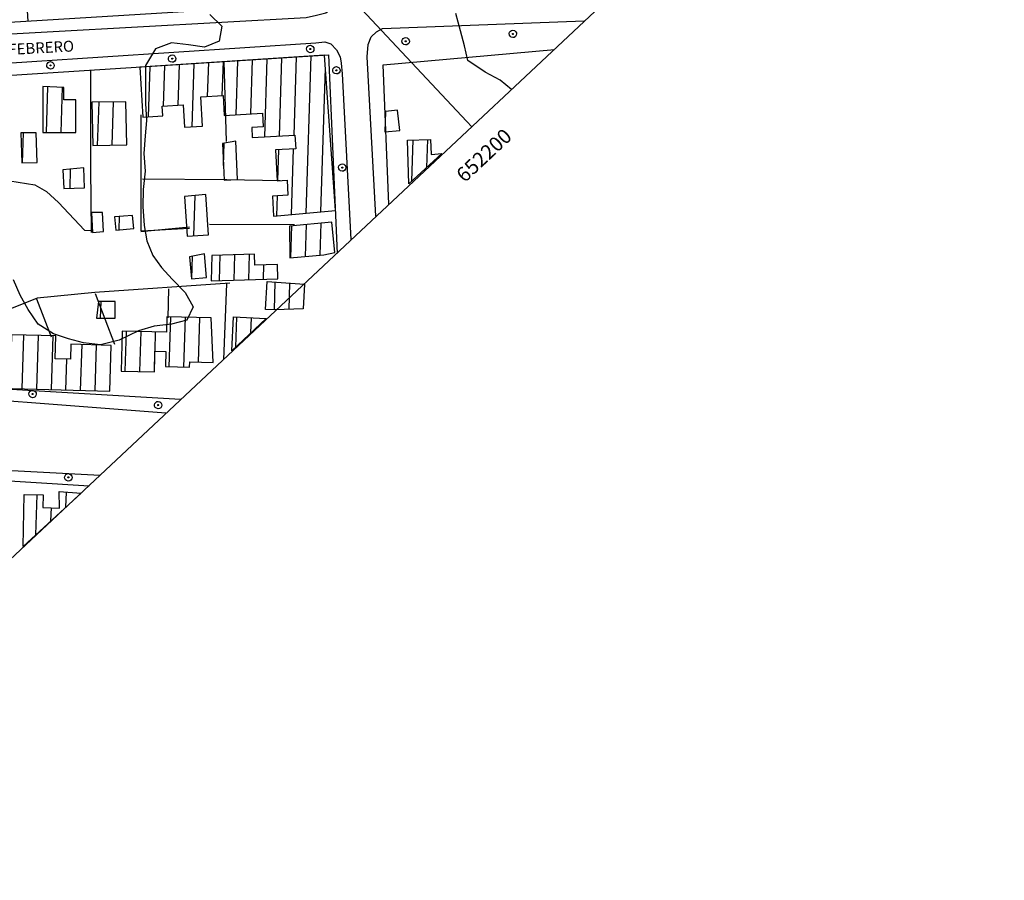
# Model space of a CAD drawing. Extents: x 649309 to 653467, y 5589783 to 5592689.
# Drawn here: x 652450 to 652719, y 5590866 to 5591101 of the extents above; entities that cross this region are included whole.
import ezdxf

# ---------------------------------------------------------------- set-up
doc = ezdxf.new("R2010")
doc.units = 0
doc.header["$LTSCALE"] = 10
doc.header["$MEASUREMENT"] = 0
doc.layers.get('0').update_dxf_attribs({"linetype": 'CONTINUOUS'})
for name, color, linetype in [('15', 3, 'CONTINUOUS'), ('20', 1, 'CONTINUOUS'), ('21', 1, 'CONTINUOUS'), ('49', 42, 'CONTINUOUS'), ('50', 132, 'CONTINUOUS'), ('51', 255, 'CONTINUOUS'), ('52', 255, 'CONTINUOUS'), ('90', 255, 'CONTINUOUS'), ('900', 255, 'CONTINUOUS')]:
    doc.layers.add(name, color=color, linetype=linetype)

# ---------------------------------------------------------------- blocks, each defined once
blk = doc.blocks.new('*X1123')
at = {"layer": '51', "color": 0}
for p, q in [((652036.390824, 5590000.081527), (652044.183342, 5590007.874045)), ((652042.013883, 5590000.047685), (652044.563303, 5590002.597105)), ((652047.636941, 5590000.013842), (652050.544688, 5590002.921588))]:
    blk.add_line(p, q, dxfattribs=at)
blk = doc.blocks.new('*X1129')
at = {"layer": '51', "color": 0}
blk.add_line((652103.414901, 5590076.961801), (652109.246818, 5590082.793718), dxfattribs=at)
blk = doc.blocks.new('*X1130')
at = {"layer": '51', "color": 0}
for p, q in [((652113.945209, 5590078.549011), (652122.776887, 5590087.380688)), ((652116.862605, 5590075.809505), (652125.601867, 5590084.548767))]:
    blk.add_line(p, q, dxfattribs=at)
blk = doc.blocks.new('*X1131')
at = {"layer": '51', "color": 0}
for p, q in [((652121.697669, 5590066.341471), (652130.131078, 5590074.774879)), ((652124.678835, 5590063.665736), (652133.069059, 5590072.055959))]:
    blk.add_line(p, q, dxfattribs=at)
blk = doc.blocks.new('*X1132')
at = {"layer": '51', "color": 0}
blk.add_line((652108.154515, 5590062.951416), (652111.908197, 5590066.705097), dxfattribs=at)
blk = doc.blocks.new('*X1134')
at = {"layer": '51', "color": 0}
blk.add_line((652110.182899, 5590045.4798), (652112.760848, 5590048.057749), dxfattribs=at)
blk = doc.blocks.new('*X1135')
at = {"layer": '51', "color": 0}
blk.add_line((652124.024456, 5590030.281357), (652131.824201, 5590038.081101), dxfattribs=at)
blk = doc.blocks.new('*X1136')
at = {"layer": '51', "color": 0}
blk.add_line((652143.101168, 5590038.748069), (652147.447155, 5590043.094056), dxfattribs=at)
blk = doc.blocks.new('*X1137')
at = {"layer": '51', "color": 0}
blk.add_line((652115.57709, 5590022.063991), (652119.93906, 5590026.425961), dxfattribs=at)
blk = doc.blocks.new('*X1138')
at = {"layer": '51', "color": 0}
for p, q in [((652120.749249, 5590016.506853), (652125.654553, 5590021.412157)), ((652123.756937, 5590013.85764), (652128.663324, 5590018.764026)), ((652126.764625, 5590011.208427), (652131.672095, 5590016.115896)), ((652129.772312, 5590008.559213), (652132.57052, 5590011.357421))]:
    blk.add_line(p, q, dxfattribs=at)
blk = doc.blocks.new('*X1139')
at = {"layer": '51', "color": 0}
for p, q in [((652139.284336, 5590007.725039), (652145.464408, 5590013.90511)), ((652142.450994, 5590005.234796), (652148.653347, 5590011.437149)), ((652145.617653, 5590002.744554), (652151.842286, 5590008.969187))]:
    blk.add_line(p, q, dxfattribs=at)
blk = doc.blocks.new('*X1140')
at = {"layer": '51', "color": 0}
for p, q in [((652137.266521, 5590062.556232), (652147.032274, 5590072.321983)), ((652142.256911, 5590061.88972), (652150.135161, 5590069.76797)), ((652145.335544, 5590059.311452), (652153.238049, 5590067.213957)), ((652144.062129, 5590052.381137), (652156.340937, 5590064.659944)), ((652152.887115, 5590055.549222), (652159.443825, 5590062.105931)), ((652155.970912, 5590052.976118), (652162.546713, 5590059.551918)), ((652155.177173, 5590046.525479), (652165.649601, 5590056.997905)), ((652158.259262, 5590043.950666), (652168.752489, 5590054.443892)), ((652156.728902, 5590036.763406), (652171.855377, 5590051.889879)), ((652159.810749, 5590034.188352), (652174.958265, 5590049.335866)), ((652162.892596, 5590031.613298), (652178.061152, 5590046.781853)), ((652150.669245, 5590013.733047), (652181.16404, 5590044.22784)), ((652153.849623, 5590011.256523), (652181.698839, 5590039.105738)), ((652151.164586, 5590025.542189), (652157.142654, 5590031.520256)), ((652147.488868, 5590016.20957), (652160.226276, 5590028.946977)), ((652144.30849, 5590018.686094), (652148.206845, 5590022.584448))]:
    blk.add_line(p, q, dxfattribs=at)
blk = doc.blocks.new('*X1149')
at = {"layer": '51', "color": 0}
for p, q in [((652055.342876, 5590037.468083), (652068.710169, 5590050.835375)), ((652058.186266, 5590034.654573), (652065.93921, 5590042.407516)), ((652061.029657, 5590031.841062), (652071.445573, 5590042.256978)), ((652063.873047, 5590029.027552), (652074.287179, 5590039.441683)), ((652066.716438, 5590026.214042), (652077.128786, 5590036.626388)), ((652069.559828, 5590023.400531), (652075.540191, 5590029.380893)), ((652072.403219, 5590020.587021), (652081.28932, 5590029.473122)), ((652075.246609, 5590017.77351), (652084.132276, 5590026.659176))]:
    blk.add_line(p, q, dxfattribs=at)
blk = doc.blocks.new('*X1150')
at = {"layer": '51', "color": 0}
for p, q in [((652084.921407, 5590016.072813), (652092.662567, 5590023.813973)), ((652087.776169, 5590013.270673), (652095.519055, 5590021.013559)), ((652094.545872, 5590008.726574), (652104.181855, 5590018.362557)), ((652094.621306, 5590014.458909), (652098.375543, 5590018.213146)), ((652097.398445, 5590005.922247), (652107.036617, 5590015.560418)), ((652090.63093, 5590010.468534), (652093.504179, 5590013.341782)), ((652101.263483, 5590004.130384), (652109.891378, 5590012.758279))]:
    blk.add_line(p, q, dxfattribs=at)
blk = doc.blocks.new('*X1151')
at = {"layer": '51', "color": 0}
for p, q in [((652111.564325, 5590000.148128), (652117.382185, 5590005.965987)), ((652117.252163, 5590000.179064), (652120.161092, 5590003.087993))]:
    blk.add_line(p, q, dxfattribs=at)
blk = doc.blocks.new('*X1152')
at = {"layer": '51', "color": 0}
for p, q in [((652126.221768, 5590000.35557), (652131.609755, 5590005.743556)), ((652129.230638, 5589997.707539), (652134.349877, 5590002.826778))]:
    blk.add_line(p, q, dxfattribs=at)
blk = doc.blocks.new('*X1153')
at = {"layer": '51', "color": 0}
blk.add_line((652089.925335, 5590031.302236), (652093.154367, 5590034.531267), dxfattribs=at)
blk = doc.blocks.new('*X1154')
at = {"layer": '51', "color": 0}
blk.add_line((652181.71734, 5590015.194241), (652185.687254, 5590019.164154), dxfattribs=at)
blk = doc.blocks.new('*X1155')
at = {"layer": '51', "color": 0}
for p, q in [((652177.805863, 5590000.319665), (652185.832233, 5590008.346035)), ((652183.407932, 5590000.264833), (652188.841223, 5590005.698124))]:
    blk.add_line(p, q, dxfattribs=at)
blk = doc.blocks.new('*X1177')
at = {"layer": '51', "color": 0}
for p, q in [((652159.552894, 5590092.045002), (652166.263562, 5590098.755669)), ((652159.10492, 5590085.940128), (652169.336521, 5590096.171727)), ((652162.176805, 5590083.355112), (652170.282089, 5590091.460395)), ((652165.24869, 5590080.770096), (652176.891978, 5590092.413383)), ((652168.320575, 5590078.18508), (652179.288478, 5590089.152982)), ((652171.39246, 5590075.600064), (652177.488993, 5590081.696596)), ((652174.464345, 5590073.015048), (652181.679619, 5590080.230321)), ((652177.53623, 5590070.430032), (652184.751578, 5590077.645379)), ((652180.608115, 5590067.845016), (652187.823538, 5590075.060438))]:
    blk.add_line(p, q, dxfattribs=at)
blk = doc.blocks.new('COD003', base_point=(649942.140172, 5591016.992338))
at = {"layer": '52'}
for points in [[(649942.165772, 5591015.980138), (649941.763772, 5591016.049738), (649941.435772, 5591016.268938), (649941.194372, 5591016.677738), (649941.127372, 5591017.041738), (649941.226172, 5591017.424138), (649941.459172, 5591017.763738), (649941.791572, 5591017.936138), (649942.183772, 5591018.000338), (649942.557172, 5591017.926738), (649942.869572, 5591017.722538), (649943.073172, 5591017.353738), (649943.134972, 5591016.999938), (649943.066972, 5591016.585738), (649942.883772, 5591016.281938), (649942.563972, 5591016.066938)], [(649942.154772, 5591017.121538), (649942.201972, 5591017.112738), (649942.240972, 5591017.093738), (649942.258572, 5591017.060138), (649942.276572, 5591017.012938), (649942.285772, 5591016.975738), (649942.280172, 5591016.936338), (649942.261172, 5591016.898138), (649942.238372, 5591016.873538), (649942.193372, 5591016.866938), (649942.143372, 5591016.851738), (649942.089572, 5591016.867138), (649942.042172, 5591016.882538), (649942.021572, 5591016.900738), (649942.013972, 5591016.936338), (649942.013172, 5591016.970338), (649942.019572, 5591017.042138), (649942.043572, 5591017.085538), (649942.068172, 5591017.103338), (649942.094772, 5591017.112738), (649942.119772, 5591017.118738)]]:
    blk.add_lwpolyline(points, close=True, dxfattribs=at)
blk = doc.blocks.new('VAL16')
at = {"layer": '15'}
for points in [[(652214.92, 5589999.95, 6), (652214.42, 5590004.02, 6), (652212.91, 5590008.34, 6), (652211.66, 5590013.94, 6), (652213.7, 5590017.49, 6), (652215.74, 5590021.3, 6), (652218.04, 5590025.61, 6)], [(652168.64, 5590071.5, 6), (652168.88, 5590066.92, 6), (652165.57, 5590064.39, 6), (652161.51, 5590065.93, 6), (652158.72, 5590069.49, 6), (652155.69, 5590073.06, 6), (652151.37, 5590074.85, 6), (652146.29, 5590073.34, 6), (652142.73, 5590069.54, 6), (652139.16, 5590065.74, 6), (652136.1, 5590062.19, 6), (652133.05, 5590059.4, 6), (652129.48, 5590056.1, 6), (652126.43, 5590052.3, 6), (652122.61, 5590049.01, 6), (652119.3, 5590045.71, 6), (652115.98, 5590041.66, 6), (652113.69, 5590038.1, 6), (652112.15, 5590034.04, 6), (652111.64, 5590029.98, 6), (652111.62, 5590025.66, 6), (652111.61, 5590020.57, 6), (652110.58, 5590016.25, 6), (652106.77, 5590014.74, 6), (652102.97, 5590016.78, 6), (652099.16, 5590019.59, 6), (652095.11, 5590021.64, 6), (652089.52, 5590023.43, 6), (652084.96, 5590025.99, 6), (652081.92, 5590029.55, 6), (652079.64, 5590033.12, 6), (652077.62, 5590036.93, 6), (652076.37, 5590041.77, 6), (652077.14, 5590046.59, 6), (652078.17, 5590050.91, 6), (652079.7, 5590055.23, 6)]]:
    blk.add_polyline3d(points, dxfattribs=at)
at = {"layer": '20'}
for points in [[(652080.95, 5590142.15), (652187.38, 5590052.89), (652189.91, 5590051.36), (652192.2, 5590050.08), (652194.99, 5590049.82), (652196.77, 5590050.32), (652198.8, 5590051.59), (652244.92, 5590107.38), (652246.2, 5590109.66), (652246.96, 5590111.69), (652247.73, 5590113.98), (652247.74, 5590116.26), (652247.75, 5590119.57), (652240.88, 5590212.61), (652240.64, 5590216.17), (652239.63, 5590218.46), (652238.11, 5590219.99), (652236.34, 5590221.01)], [(652085.21, 5590000.09), (652031.96, 5590058.16), (652029.18, 5590061.98), (652028.17, 5590063.76), (652027.67, 5590066.56), (652027.93, 5590068.84), (652028.7, 5590071.13), (652054.01, 5590136.38), (652055.29, 5590138.92), (652056.57, 5590140.69), (652058.34, 5590141.2), (652061.65, 5590140.93), (652068.5, 5590138.37), (652075.34, 5590135.05), (652081.94, 5590130.71), (652094.1, 5590120.25), (652184.57, 5590046.04), (652186.59, 5590044.51), (652187.35, 5590042.98), (652187.35, 5590040.69), (652186.83, 5590038.66), (652185.81, 5590037.14), (652184.03, 5590034.86), (652154.73, 5590000.12)], [(651969.33, 5589999.88), (652012.37, 5590042.46), (652014.15, 5590043.72), (652015.93, 5590044.73), (652017.2, 5590044.48), (652018.47, 5590043.71), (652060.45, 5589999.93)], [(652164.13, 5590000.09), (652192.15, 5590033.56), (652194.7, 5590035.84), (652196.73, 5590036.85), (652198.76, 5590036.85), (652200.54, 5590036.33)]]:
    blk.add_lwpolyline(points, dxfattribs=at)
at = {"layer": '21'}
blk.add_lwpolyline([(652200.54, 5590036.33), (652242.35, 5590000.13)], dxfattribs=at)
at = {"layer": '49'}
for points in [[(652233.53, 5590217.97), (652234.8, 5590217.71), (652236.07, 5590216.69), (652236.83, 5590215.16), (652240.25, 5590164.32), (652234.15, 5590163.32), (652235.13, 5590149.85), (652241.48, 5590150.08), (652243.67, 5590115.77), (652243.92, 5590113.73), (652243.66, 5590111.7), (652242.9, 5590109.92), (652241.37, 5590107.89), (652197.8, 5590054.39), (652196.52, 5590053.37), (652195.25, 5590052.87), (652193.98, 5590052.87), (652192.71, 5590053.13), (652082.23, 5590144.69)], [(652163.53, 5590159.64), (652169.96, 5590151.58), (652131.05, 5590104.27)], [(652090.67, 5590000.07), (652031.97, 5590061.97), (652030.96, 5590064.01), (652030.46, 5590065.79), (652030.72, 5590067.82), (652057.06, 5590134.84), (652058.59, 5590137.64), (652059.86, 5590138.4), (652061.64, 5590138.14), (652078.38, 5590130.46), (652080.15, 5590127.41), (652184.81, 5590041.21), (652149.4, 5589999.88)], [(652060.65, 5590100.98), (652086, 5590087.29), (652094.66, 5590079.44), (652101.75, 5590070.27), (652102.88, 5590066.71), (652103.2, 5590062.29), (652103.23, 5590051.92), (652104.81, 5590050.25)], [(652134.4, 5590082.72), (652116.01, 5590063.15), (652104.1, 5590050.2)], [(652114.44, 5590041.13), (652136.14, 5590064.34)], [(652148.19, 5590043.03), (652162.72, 5590059.4)], [(652122.34, 5590014.07), (652093.61, 5590037.5), (652081.02, 5590047.17), (652068.4, 5590052.1), (652067.85, 5590051.24)], [(652124.38, 5590051.28), (652141.14, 5590035.33), (652151.59, 5590025.15)], [(652080.72, 5590047.17), (652076.53, 5590036.78)], [(652124.78, 5590032.78), (652114.19, 5590040.98)], [(652114.59, 5590041.03), (652124.58, 5590032.63)], [(651979.49, 5590000.1), (652015.14, 5590034.82), (652017.18, 5590036.85), (652018.7, 5590037.35), (652020.48, 5590037.35), (652022.25, 5590036.07), (652056.26, 5589999.94)], [(652093.51, 5590037.25), (652087.85, 5590023.45)], [(652146.24, 5590013.59), (652129.26, 5590029.65)], [(652168.95, 5590000.08), (652193.92, 5590028.98), (652231.02, 5589999.91)], [(652108.99, 5590024.44), (652103.47, 5590018.73)], [(652121.58, 5590014.52), (652106.75, 5589999.96)]]:
    blk.add_lwpolyline(points, dxfattribs=at)
at = {"layer": '50'}
for points in [[(652121.79, 5590088.37), (652113.22, 5590079.23), (652119.78, 5590073.07), (652125.86, 5590079.55), (652123.49, 5590081.77), (652125.86, 5590084.29)], [(652108.73, 5590083.29), (652103.28, 5590077.08), (652106.43, 5590074.32), (652111.75, 5590080.39)], [(652128.71, 5590076.09), (652120.73, 5590067.21), (652127.66, 5590060.99), (652135.55, 5590069.76)], [(652157.03, 5590008.78), (652183.98, 5590041.91), (652144.86, 5590074.11), (652136.05, 5590063.57), (652140.25, 5590060.07), (652141.97, 5590062.13), (652146.4, 5590058.42), (652142.47, 5590053.71), (652146.28, 5590050.53), (652151.46, 5590056.74), (652156.17, 5590052.81), (652152.67, 5590048.62), (652160.69, 5590041.92), (652158.28, 5590039.03), (652155.85, 5590041.06), (652154.1, 5590038.96), (652163.1, 5590031.44), (652160.69, 5590028.56), (652156.4, 5590032.14), (652151, 5590025.68), (652153.09, 5590023.93), (652150.42, 5590020.73), (652147.15, 5590023.47), (652143.61, 5590019.23)], [(652110.22, 5590068), (652106.85, 5590064.07), (652111.2, 5590060.34), (652114.77, 5590064.51)], [(652107.89, 5590054.12), (652104.42, 5590049.94), (652106.76, 5590048.01), (652110.11, 5590052.06)], [(652067.34, 5590051.68), (652054.3, 5590038.5), (652078.09, 5590014.96), (652086.93, 5590023.89), (652079.09, 5590031.65), (652076.2, 5590028.73), (652073.24, 5590031.65), (652077.65, 5590036.11), (652069.01, 5590044.67), (652066.36, 5590041.99), (652063.79, 5590044.54), (652069.53, 5590050.33)], [(652111.69, 5590048.91), (652109.46, 5590046.04), (652113.37, 5590043.01), (652115.56, 5590045.83)], [(652147.05, 5590043.35), (652140.52, 5590035.74), (652143.33, 5590033.32), (652150.2, 5590041.32)], [(652129.53, 5590039.83), (652122.6, 5590031.46), (652127.12, 5590027.72), (652134.2, 5590036.27)], [(652089.13, 5590032.04), (652092.86, 5590028.58), (652095.96, 5590031.92), (652092.64, 5590035.01)], [(652119.19, 5590026.88), (652115.48, 5590022.14), (652118.75, 5590019.58), (652122.77, 5590024.71)], [(652112.08, 5590010.61), (652103.4, 5590019.13), (652100.48, 5590016.15), (652091.82, 5590024.64), (652084.15, 5590016.83), (652090.66, 5590010.44), (652094.61, 5590014.47), (652096.71, 5590012.41), (652093.81, 5590009.45), (652098.54, 5590004.8), (652099.54, 5590005.82), (652104.12, 5590001.33)], [(652119.02, 5590018.03), (652132.78, 5590005.91), (652135.39, 5590008.87), (652130.72, 5590012.99), (652132.69, 5590015.22), (652123.93, 5590022.93)], [(652181.67, 5590015.23), (652184.94, 5590012.76), (652188.29, 5590017.2), (652185.6, 5590019.23)], [(652149.04, 5590000.51), (652154.18, 5590007.16), (652144.98, 5590014.28), (652139.1, 5590007.87), (652146.45, 5590002.09)], [(652031.66, 5590000.11), (652041.65, 5590010.38), (652045.35, 5590006.72), (652042.9, 5590004.24), (652046.16, 5590001.02), (652049.18, 5590004.4), (652053.26, 5589999.98)], [(652176.75, 5590000.33), (652184.68, 5590009.36), (652189.43, 5590005.18), (652186.67, 5590002.04), (652189.01, 5590000.21)], [(652110.07, 5590000.14), (652116.77, 5590006.6), (652122.94, 5590000.21)], [(652126.33, 5590000.24), (652124.56, 5590002.13), (652130.11, 5590007.34), (652137.09, 5589999.91), (652132.16, 5589995.15)]]:
    blk.add_lwpolyline(points, close=True, dxfattribs=at)
at = {"layer": '900'}
blk.add_lwpolyline([(651000, 5590000), (651000, 5591000), (652400, 5591000), (652400, 5590000)], close=True, dxfattribs=at)
blk.add_lwpolyline([(652200, 5591000), (652200, 5590000)], dxfattribs=at)
at = {"layer": '51'}
for name in ['*X1177', '*X1130', '*X1129', '*X1131', '*X1140', '*X1132', '*X1149', '*X1134', '*X1136', '*X1135', '*X1153', '*X1137', '*X1150', '*X1138', '*X1154', '*X1139', '*X1123', '*X1155', '*X1151', '*X1152']:
    blk.add_blockref(name, (0, 0), dxfattribs=at)
at = {"layer": '52'}
for p in [(652127.29, 5590091.19), (652152.88, 5590069.76), (652182.28, 5590045.79), (652183.53, 5590036.64), (652062.11, 5590028.85), (652202.81, 5590029.47), (652166.46, 5590016.1), (652225.62, 5590010.85), (652053.67, 5590005.49), (652085.15, 5590003.11)]:
    blk.add_blockref('COD003', p, dxfattribs=at)
at = {"layer": '90'}
blk.add_text('12 DE FEBRERO', height=3, rotation=320, dxfattribs=at).set_placement((652112, 5590108.56))
at = {"layer": '900'}
blk.add_text('652200', height=4, dxfattribs=at).set_placement((652188, 5589990))

msp = doc.modelspace()

# ---------------------------------------------------------------- block references
at = {"rotation": 43.14902281900024}
msp.add_blockref('VAL16', (3999734.45, 1066695.9), dxfattribs=at)

doc.saveas('drawing.dxf')
